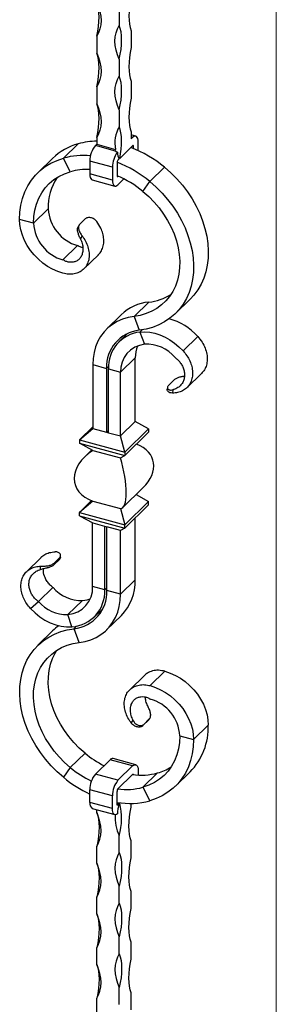
# Model space of a CAD drawing. Units: millimetres. Extents: x 35 to 2044, y 35 to 1435.
# Drawn here: x 1914 to 2044, y 440 to 940 of the extents above; entities that cross this region are included whole.
import ezdxf

# ---------------------------------------------------------------- set-up
doc = ezdxf.new("R2010")
doc.units = ezdxf.units.MM
doc.header["$LTSCALE"] = 7

msp = doc.modelspace()

# ---------------------------------------------------------------- linework, layer by layer
at = {"color": 7, "linetype": 'Continuous', "lineweight": 18}
msp.add_line((2044, 1435), (2044, 35), dxfattribs=at)
at = {"color": 7, "linetype": 'Continuous', "lineweight": 25}
for p, q in [((1964.17, 945.29), (1964.17, 936.72)), ((1952.68, 931.27), (1952.68, 922.7)), ((1970.24, 934.07), (1970.24, 925.5)), ((1964.17, 919.57), (1964.17, 911)), ((1952.68, 905.56), (1952.68, 896.98)), ((1970.24, 908.35), (1970.24, 899.78)), ((1964.17, 893.86), (1964.17, 885.29)), ((1970.24, 882.64), (1970.24, 879.21)), ((1972.51, 880.54), (1970.24, 881.16)), ((1935.77, 869.34), (1943.24, 876.62)), ((1952.68, 876.41), (1951.98, 875.73)), ((1962.15, 872.96), (1951.98, 875.73)), ((1952.68, 879.84), (1952.68, 876.41)), ((1952.68, 876.41), (1962.3, 873.8)), ((1970.94, 875.61), (1964.41, 869.23)), ((1970.94, 879.89), (1970.24, 879.21)), ((1971.41, 874.2), (1971.41, 875.2)), ((1973.74, 873.18), (1973.74, 877.48)), ((1930.27, 869.23), (1922.8, 861.95)), ((1939.26, 862.47), (1935.77, 869.34)), ((1960.67, 864.73), (1949.18, 867.85)), ((1949.18, 867.85), (1949.18, 861.34)), ((1963.01, 867.01), (1963.01, 860.49)), ((1963.94, 868.77), (1963.47, 868.32)), ((1960.67, 858.22), (1949.18, 861.34)), ((1960.67, 864.73), (1960.67, 858.22)), ((1963.47, 860.09), (1963.56, 860.18)), ((1979.68, 857.4), (1987.14, 864.69)), ((1950.4, 858.28), (1961.9, 855.16)), ((1963.47, 855.81), (1966.53, 858.79)), ((1976.19, 852.44), (1979.68, 857.4)), ((1928, 843.56), (1920.54, 836.27)), ((1920.54, 836.27), (1913.5, 838.18)), ((1943.74, 835.35), (1943.32, 834.69)), ((1944.05, 835.73), (1946.85, 838.46)), ((1945.28, 829.83), (1944.38, 828.42)), ((1942.99, 824.96), (1935.53, 817.67)), ((1946.03, 812.99), (1953.5, 820.28)), ((1979.13, 796.25), (1971.66, 788.96)), ((1992.65, 790.38), (2000.12, 797.67)), ((1965.18, 789.82), (1957.72, 782.53)), ((1971.66, 788.96), (1974.3, 781.93)), ((1968.27, 780.26), (1964, 776.09)), ((1974.65, 781), (1976.97, 774.8)), ((1967.56, 779.92), (1967.2, 779.21)), ((2004.04, 778.74), (1996.57, 771.45)), ((1964.8, 760.63), (1972.27, 767.91)), ((1972.27, 735.53), (1972.27, 767.91)), ((1950.65, 764.47), (1957.68, 762.56)), ((1950.65, 764.47), (1950.65, 732.08)), ((1957.68, 762.56), (1957.68, 730.17)), ((1958.61, 762.31), (1964.8, 760.63)), ((1958.61, 729.92), (1958.61, 762.31)), ((1964.8, 728.24), (1964.8, 760.63)), ((1998.51, 752.76), (2005.98, 760.05)), ((1991.95, 756.61), (1989.15, 753.88)), ((1988.59, 752.87), (1988.52, 751.96)), ((1991.36, 751.71), (1991.23, 750.02)), ((1964.8, 728.24), (1972.27, 735.53)), ((1979.02, 731.89), (1972.27, 735.53)), ((1950.65, 732.89), (1943.89, 726.29)), ((1943.89, 726.29), (1950.65, 732.08)), ((1950.65, 732.08), (1957.68, 730.17)), ((1957.68, 730.17), (1958.61, 731.08)), ((1957.68, 730.17), (1958.61, 729.92)), ((1966.89, 720.05), (1979.02, 731.89)), ((1966.89, 718.33), (1979.02, 730.17)), ((1979.02, 731.89), (1979.02, 730.17)), ((1943.89, 726.29), (1966.89, 720.05)), ((1943.89, 726.29), (1943.89, 724.58)), ((1958.61, 729.92), (1964.8, 728.24)), ((1966.89, 720.05), (1964.8, 728.24)), ((1943.89, 724.58), (1966.89, 718.33)), ((1950.65, 720.94), (1943.89, 724.58)), ((1950.24, 721.16), (1946.75, 717.75)), ((1950.65, 720.94), (1964.8, 717.1)), ((1966.89, 720.05), (1966.89, 718.33)), ((1964.8, 717.1), (1966.89, 718.33)), ((1966.01, 691.94), (1976.17, 701.86)), ((1950.06, 695.46), (1943.89, 689.44)), ((1950.65, 695.23), (1943.89, 689.44)), ((1950.65, 695.23), (1964.8, 691.38)), ((1966.89, 683.19), (1979.02, 695.03)), ((1972.67, 698.45), (1979.02, 695.03)), ((1979.02, 693.32), (1979.02, 695.03)), ((1964.8, 691.38), (1966.89, 683.19)), ((1966.89, 681.47), (1979.02, 693.32)), ((1943.89, 689.44), (1966.89, 683.19)), ((1943.89, 687.72), (1943.89, 689.44)), ((1943.89, 687.72), (1966.89, 681.47)), ((1943.89, 687.72), (1950.65, 684.08)), ((1972.27, 655.14), (1972.27, 686.72)), ((1950.61, 651.77), (1950.61, 684.11)), ((1950.65, 684.08), (1957.77, 682.15)), ((1956.76, 650.04), (1956.76, 682.42)), ((1964.8, 680.24), (1957.77, 682.15)), ((1957.77, 649.76), (1957.77, 682.15)), ((1966.89, 681.47), (1964.8, 680.24)), ((1964.8, 647.85), (1964.8, 680.24)), ((1966.89, 681.47), (1966.89, 683.19)), ((1924.35, 666.62), (1916.98, 659.32)), ((1933.71, 665.57), (1930.91, 662.84)), ((1930.97, 663.67), (1933.77, 666.4)), ((1934.28, 666.59), (1934.34, 667.5)), ((1972.27, 655.14), (1964.8, 647.85)), ((1923.1, 644.18), (1930.45, 651.37)), ((1956.76, 650.04), (1950.61, 651.77)), ((1964.8, 647.85), (1957.77, 649.76)), ((1919.05, 640.66), (1923.1, 644.18)), ((1937.96, 637.6), (1945.49, 644.71)), ((1951.15, 636.09), (1955.7, 640.36)), ((1940.07, 631.35), (1937.96, 637.6)), ((1954.61, 639.33), (1955.36, 639.7)), ((1957.73, 629.79), (1965.2, 637.08)), ((1943.79, 623.36), (1941.15, 630.4)), ((1930.27, 629.23), (1922.8, 621.94)), ((1976.92, 606.63), (1969.45, 599.34)), ((1979.92, 601.47), (1987.39, 608.76)), ((1970.27, 582.46), (1971.16, 583.88)), ((1978.99, 583.88), (1976.19, 581.15)), ((1976.6, 581.8), (1976.19, 581.15)), ((1976.6, 581.8), (1979.4, 584.53)), ((1978.99, 583.88), (1979.4, 584.53)), ((1979.27, 584.3), (1978.99, 583.88)), ((1979.31, 584.28), (1979.73, 584.95)), ((2001.95, 574.14), (2009.41, 581.43)), ((1994.91, 576.05), (2001.95, 574.14)), ((1946.73, 567.17), (1939.26, 559.89)), ((1951.98, 556.52), (1959.44, 563.8)), ((1970.94, 560.68), (1959.44, 563.8)), ((1972.51, 561.33), (1961.02, 564.45)), ((1963.47, 553.39), (1970.94, 560.68)), ((1939.26, 559.89), (1935.77, 554.92)), ((1963.47, 553.39), (1951.98, 556.52)), ((1963.47, 549.11), (1970.94, 556.39)), ((1973.74, 558.27), (1973.74, 556.04)), ((1983.65, 557.14), (1976.19, 549.85)), ((1992.65, 550.38), (2000.12, 557.66)), ((1960.67, 545.52), (1949.18, 548.64)), ((1949.18, 542.13), (1949.18, 548.64)), ((1960.67, 539), (1960.67, 545.52)), ((1963.01, 541.28), (1963.01, 547.79)), ((1976.19, 549.85), (1979.68, 542.99)), ((1960.67, 539), (1949.18, 542.13)), ((1963.94, 541.34), (1963.47, 540.88)), ((1964.58, 541.95), (1964.41, 541.79)), ((1970.24, 539.77), (1970.24, 541.65)), ((1950.4, 539.07), (1961.9, 535.95)), ((1952.68, 536.97), (1952.68, 538.45)), ((1964.17, 516.71), (1964.17, 525.28)), ((1970.24, 514.06), (1970.24, 522.63)), ((1952.68, 511.26), (1952.68, 519.83)), ((1964.17, 490.99), (1964.17, 499.56)), ((1970.24, 488.34), (1970.24, 496.91)), ((1952.68, 485.54), (1952.68, 494.11)), ((1964.17, 465.28), (1964.17, 473.85)), ((1970.24, 462.63), (1970.24, 471.2)), ((1952.68, 459.83), (1952.68, 468.4)), ((1964.17, 439.56), (1964.17, 448.13)), ((1970.24, 436.91), (1970.24, 445.48)), ((1952.68, 434.11), (1952.68, 442.68))]:
    msp.add_line(p, q, dxfattribs=at)
at = {"color": 8, "linetype": 'Continuous', "lineweight": 25}
for p, q in [((1970.94, 879.89), (1970.24, 880.08)), ((1971.41, 875.2), (1970.72, 875.39)), ((1963.47, 860.09), (1963.04, 860.21)), ((1975.82, 782.14), (1974.65, 781)), ((1957.68, 762.56), (1958.64, 763.5)), ((1957.77, 651), (1956.76, 650.04)), ((1941.15, 630.4), (1942.48, 631.7)), ((1963.47, 540.88), (1963.04, 541))]:
    msp.add_line(p, q, dxfattribs=at)
at = {"color": 7, "linetype": 'Continuous', "lineweight": 25, "flags": 128}
for points in [[(1970.24, 951.21), (1969.74, 948.69), (1969.37, 946.21), (1969.15, 943.8), (1969.07, 941.5), (1969.15, 939.35), (1969.37, 937.37), (1969.74, 935.6), (1970.24, 934.07)], [(1952.68, 948.41), (1953.63, 946.13), (1954.33, 943.81), (1954.75, 941.5), (1954.89, 939.24), (1954.75, 937.05), (1954.33, 934.98), (1953.63, 933.04), (1952.68, 931.27)], [(1952.68, 931.27), (1953.18, 933.79), (1953.55, 936.27), (1953.77, 938.68), (1953.84, 940.98), (1953.77, 943.13), (1953.55, 945.11), (1953.18, 946.88), (1952.68, 948.41)], [(1964.17, 919.57), (1963.22, 921.86), (1962.52, 924.18), (1962.1, 926.48), (1961.96, 928.75), (1962.1, 930.93), (1962.52, 933.01), (1963.22, 934.95), (1964.17, 936.72)], [(1964.17, 919.57), (1964.68, 922.09), (1965.04, 924.58), (1965.27, 926.99), (1965.34, 929.28), (1965.27, 931.44), (1965.04, 933.41), (1964.68, 935.18), (1964.17, 936.72)], [(1970.24, 925.5), (1969.74, 922.97), (1969.37, 920.49), (1969.15, 918.08), (1969.07, 915.79), (1969.15, 913.63), (1969.37, 911.66), (1969.74, 909.89), (1970.24, 908.35)], [(1952.68, 922.7), (1953.63, 920.41), (1954.33, 918.1), (1954.75, 915.79), (1954.89, 913.53), (1954.75, 911.34), (1954.33, 909.26), (1953.63, 907.32), (1952.68, 905.56)], [(1952.68, 905.56), (1953.18, 908.08), (1953.55, 910.56), (1953.77, 912.97), (1953.84, 915.27), (1953.77, 917.42), (1953.55, 919.39), (1953.18, 921.16), (1952.68, 922.7)], [(1964.17, 893.86), (1963.22, 896.15), (1962.52, 898.46), (1962.1, 900.77), (1961.96, 903.03), (1962.1, 905.22), (1962.52, 907.3), (1963.22, 909.23), (1964.17, 911)], [(1964.17, 893.86), (1964.68, 896.38), (1965.04, 898.86), (1965.27, 901.27), (1965.34, 903.57), (1965.27, 905.72), (1965.04, 907.7), (1964.68, 909.47), (1964.17, 911)], [(1952.68, 896.98), (1953.63, 894.7), (1954.33, 892.38), (1954.75, 890.07), (1954.89, 887.81), (1954.75, 885.62), (1954.33, 883.55), (1953.63, 881.61), (1952.68, 879.84)], [(1952.68, 879.84), (1953.18, 882.36), (1953.55, 884.84), (1953.77, 887.25), (1953.84, 889.55), (1953.77, 891.7), (1953.55, 893.68), (1953.18, 895.45), (1952.68, 896.98)], [(1970.24, 899.78), (1969.74, 897.26), (1969.37, 894.78), (1969.15, 892.37), (1969.07, 890.07), (1969.15, 887.92), (1969.37, 885.94), (1969.74, 884.17), (1970.24, 882.64)], [(1964.41, 869.23), (1964.83, 871.6), (1965.13, 873.93), (1965.3, 876.19), (1965.34, 878.33), (1965.24, 880.34), (1965.01, 882.18), (1964.65, 883.84), (1964.17, 885.29)], [(1973.74, 877.48), (1973.69, 878.43), (1973.53, 879.24), (1973.27, 879.88), (1972.92, 880.32), (1972.5, 880.54), (1972.01, 880.55), (1971.49, 880.33), (1970.94, 879.89)], [(1971.41, 875.2), (1971.4, 875.36), (1971.37, 875.5), (1971.33, 875.6), (1971.27, 875.68), (1971.2, 875.71), (1971.12, 875.71), (1971.03, 875.68), (1970.94, 875.61)], [(1913.5, 838.18), (1913.67, 841.89), (1914.18, 845.47), (1915.02, 848.91), (1916.19, 852.17), (1917.68, 855.23), (1919.47, 858.07), (1921.56, 860.66), (1923.93, 862.99), (1926.55, 865.04), (1929.42, 866.78), (1932.5, 868.22), (1935.77, 869.34)], [(1920.54, 836.27), (1920.7, 839.67), (1921.21, 842.94), (1922.05, 846.05), (1923.22, 848.99), (1924.7, 851.72), (1926.48, 854.21), (1928.55, 856.45), (1930.89, 858.41), (1933.47, 860.08), (1936.27, 861.44), (1939.26, 862.47)], [(1949.18, 861.34), (1949.23, 860.39), (1949.39, 859.58), (1949.65, 858.94), (1950, 858.5), (1950.4, 858.28)], [(1963.01, 860.49), (1963.02, 860.34), (1963.04, 860.2), (1963.09, 860.09), (1963.14, 860.02), (1963.21, 859.98), (1963.3, 859.98), (1963.38, 860.02), (1963.47, 860.09)], [(1987.14, 864.69), (1990.36, 861.85), (1993.4, 858.8), (1996.22, 855.56), (1998.81, 852.15), (2001.16, 848.61), (2003.24, 844.96), (2005.03, 841.22), (2006.54, 837.42), (2007.73, 833.6), (2008.61, 829.77), (2009.17, 825.97), (2009.41, 822.23), (2009.31, 818.56), (2008.89, 815.01), (2008.15, 811.6), (2007.09, 808.35), (2005.71, 805.28), (2004.04, 802.42), (2002.08, 799.79), (2000.12, 797.67)], [(1960.67, 858.22), (1960.73, 857.27), (1960.89, 856.46), (1961.15, 855.82), (1961.49, 855.38), (1961.92, 855.15), (1962.4, 855.15), (1962.93, 855.37), (1963.47, 855.81)], [(1979.68, 857.4), (1982.9, 854.56), (1985.93, 851.51), (1988.75, 848.27), (1991.35, 844.87), (1993.69, 841.32), (1995.77, 837.67), (1997.57, 833.93), (1999.07, 830.13), (2000.26, 826.31), (2001.15, 822.48), (2001.7, 818.68), (2001.94, 814.94), (2001.84, 811.28), (2001.42, 807.72), (2000.68, 804.31), (1999.62, 801.06), (1998.25, 797.99), (1996.57, 795.13), (1994.61, 792.5), (1992.38, 790.12), (1989.89, 788.01), (1987.16, 786.18), (1984.22, 784.65), (1981.08, 783.42), (1977.76, 782.51), (1974.3, 781.93)], [(1976.19, 852.44), (1979.11, 849.84), (1981.85, 847.04), (1984.38, 844.05), (1986.68, 840.91), (1988.73, 837.64), (1990.51, 834.28), (1992, 830.84), (1993.19, 827.36), (1994.08, 823.87), (1994.65, 820.4), (1994.9, 816.98), (1994.83, 813.64), (1994.43, 810.41), (1993.72, 807.32), (1992.69, 804.39), (1991.36, 801.65), (1989.74, 799.12), (1987.84, 796.83), (1985.67, 794.79), (1983.27, 793.03), (1980.64, 791.55), (1977.81, 790.37), (1974.81, 789.51), (1971.66, 788.96)], [(1935.53, 810.85), (1932.87, 811.73), (1930.26, 812.91), (1927.72, 814.36), (1925.29, 816.08), (1923.02, 818.03), (1920.92, 820.19), (1919.04, 822.52), (1917.4, 825), (1916.03, 827.58), (1914.94, 830.23), (1914.14, 832.9), (1913.66, 835.57), (1913.5, 838.18)], [(1971.66, 788.96), (1968.65, 788.43), (1965.79, 787.57), (1963.1, 786.4), (1960.63, 784.92), (1958.38, 783.16), (1956.39, 781.12), (1954.67, 778.83), (1953.24, 776.32), (1952.12, 773.59), (1951.3, 770.69), (1950.81, 767.64), (1950.65, 764.47)], [(1974.65, 781), (1977.11, 781.13), (1979.66, 780.94), (1982.25, 780.43), (1984.84, 779.61), (1987.41, 778.49), (1989.9, 777.1), (1992.28, 775.44), (1994.51, 773.55), (1996.57, 771.45)], [(1943.79, 623.36), (1946.8, 623.9), (1949.66, 624.75), (1952.35, 625.92), (1954.82, 627.4), (1957.06, 629.16), (1959.06, 631.2), (1960.78, 633.49), (1962.21, 636), (1963.33, 638.73), (1964.15, 641.63), (1964.64, 644.68), (1964.8, 647.85)], [(1945.49, 644.71), (1947.9, 645.1), (1949.39, 645.55)], [(1919.05, 640.66), (1921.3, 638.43), (1923.74, 636.46), (1926.35, 634.76), (1929.06, 633.38), (1931.84, 632.33), (1934.63, 631.63), (1937.39, 631.31), (1940.07, 631.35)], [(1935.77, 554.92), (1932.55, 557.76), (1929.52, 560.81), (1926.7, 564.05), (1924.1, 567.46), (1921.76, 571), (1919.68, 574.65), (1917.88, 578.39), (1916.38, 582.19), (1915.19, 586.01), (1914.3, 589.84), (1913.75, 593.64), (1913.51, 597.39), (1913.61, 601.05), (1914.03, 604.6), (1914.77, 608.01), (1915.83, 611.26), (1917.2, 614.33), (1918.88, 617.19), (1920.84, 619.82), (1923.07, 622.2), (1925.56, 624.31), (1928.29, 626.14), (1931.23, 627.67), (1934.37, 628.9), (1937.69, 629.81), (1941.15, 630.4)], [(1939.26, 559.89), (1936.34, 562.48), (1933.6, 565.29), (1931.07, 568.27), (1928.77, 571.41), (1926.72, 574.68), (1924.94, 578.05), (1923.45, 581.48), (1922.26, 584.96), (1921.37, 588.45), (1920.8, 591.92), (1920.55, 595.34), (1920.62, 598.68), (1921.02, 601.91), (1921.73, 605), (1922.76, 607.93), (1924.09, 610.67), (1925.71, 613.2), (1927.61, 615.49), (1929.78, 617.53), (1932.18, 619.3), (1934.81, 620.77), (1937.64, 621.95), (1940.64, 622.82), (1943.79, 623.36)], [(1946.73, 567.17), (1943.8, 569.77), (1941.06, 572.57), (1938.53, 575.56), (1936.24, 578.7), (1934.19, 581.97), (1932.41, 585.33), (1930.92, 588.77), (1929.72, 592.25), (1928.84, 595.74), (1928.26, 599.21), (1928.01, 602.63), (1928.09, 605.97), (1928.48, 609.2), (1929.2, 612.29), (1930.22, 615.22), (1931.56, 617.96), (1932.48, 619.49)], [(1987.39, 608.76), (1990.05, 607.88), (1992.66, 606.7), (1995.2, 605.25), (1997.63, 603.53), (1999.9, 601.58), (2001.99, 599.42), (2003.87, 597.09), (2005.51, 594.61), (2006.89, 592.03), (2007.98, 589.39), (2008.77, 586.71), (2009.25, 584.04), (2009.41, 581.43)], [(1979.92, 601.47), (1982.58, 600.59), (1985.19, 599.42), (1987.73, 597.96), (1990.16, 596.24), (1992.43, 594.29), (1994.53, 592.13), (1996.41, 589.8), (1998.05, 587.32), (1999.42, 584.74), (2000.51, 582.1), (2001.31, 579.42), (2001.79, 576.76), (2001.95, 574.14)], [(1994.91, 576.05), (1994.74, 572.66), (1994.24, 569.39), (1993.4, 566.27), (1992.23, 563.33), (1990.75, 560.61), (1988.97, 558.11), (1986.9, 555.87), (1984.56, 553.91), (1981.98, 552.25), (1979.18, 550.89), (1976.19, 549.85)], [(2001.95, 574.14), (2001.78, 570.44), (2001.27, 566.85), (2000.43, 563.42), (1999.26, 560.16), (1997.77, 557.09), (1995.98, 554.26), (1993.89, 551.66), (1991.52, 549.33), (1988.9, 547.29), (1986.03, 545.54), (1982.95, 544.1), (1979.68, 542.99)], [(1970.94, 560.68), (1971.49, 561.11), (1972.01, 561.33), (1972.5, 561.33), (1972.92, 561.11), (1973.27, 560.67), (1973.53, 560.03), (1973.69, 559.22), (1973.74, 558.27)], [(1970.94, 556.39), (1971.03, 556.47), (1971.12, 556.5), (1971.2, 556.5), (1971.27, 556.46), (1971.33, 556.39), (1971.37, 556.29), (1971.39, 556.22)], [(1963.47, 540.88), (1963.38, 540.81), (1963.3, 540.77), (1963.21, 540.77), (1963.14, 540.81), (1963.09, 540.88), (1963.04, 540.99), (1963.02, 541.12), (1963.01, 541.28)], [(1963.94, 541.34), (1963.79, 541.4), (1963.7, 541.49), (1963.68, 541.59), (1963.73, 541.68), (1963.85, 541.76), (1964.03, 541.81), (1964.22, 541.82), (1964.41, 541.79)], [(1952.68, 519.83), (1953.63, 521.6), (1954.33, 523.54), (1954.75, 525.61), (1954.89, 527.8), (1954.75, 530.06), (1954.33, 532.37), (1953.63, 534.69), (1952.68, 536.97)], [(1952.68, 536.97), (1953.18, 535.44), (1953.55, 533.67), (1953.77, 531.69), (1953.84, 529.54), (1953.77, 527.24), (1953.55, 524.83), (1953.18, 522.35), (1952.68, 519.83)], [(1963.19, 536.34), (1962.68, 536.03), (1962.21, 535.91), (1961.77, 535.99), (1961.39, 536.26), (1961.09, 536.72), (1960.86, 537.34), (1960.72, 538.11), (1960.67, 539)], [(1970.24, 522.63), (1969.74, 524.16), (1969.37, 525.93), (1969.15, 527.91), (1969.07, 530.06), (1969.15, 532.36), (1969.37, 534.77), (1969.74, 537.25), (1970.24, 539.77)], [(1964.17, 516.71), (1963.22, 514.94), (1962.52, 513), (1962.1, 510.92), (1961.96, 508.73), (1962.1, 506.47), (1962.52, 504.16), (1963.22, 501.85), (1964.17, 499.56)], [(1964.17, 516.71), (1964.68, 515.17), (1965.04, 513.4), (1965.27, 511.43), (1965.34, 509.27), (1965.27, 506.97), (1965.04, 504.57), (1964.68, 502.08), (1964.17, 499.56)], [(1952.68, 494.11), (1953.63, 495.88), (1954.33, 497.82), (1954.75, 499.9), (1954.89, 502.09), (1954.75, 504.35), (1954.33, 506.66), (1953.63, 508.97), (1952.68, 511.26)], [(1952.68, 511.26), (1953.18, 509.72), (1953.55, 507.95), (1953.77, 505.98), (1953.84, 503.83), (1953.77, 501.53), (1953.55, 499.12), (1953.18, 496.64), (1952.68, 494.11)], [(1970.24, 496.91), (1969.74, 498.45), (1969.37, 500.22), (1969.15, 502.19), (1969.07, 504.34), (1969.15, 506.64), (1969.37, 509.05), (1969.74, 511.53), (1970.24, 514.06)], [(1964.17, 490.99), (1963.22, 489.22), (1962.52, 487.28), (1962.1, 485.21), (1961.96, 483.02), (1962.1, 480.76), (1962.52, 478.45), (1963.22, 476.13), (1964.17, 473.85)], [(1964.17, 490.99), (1964.68, 489.45), (1965.04, 487.69), (1965.27, 485.71), (1965.34, 483.56), (1965.27, 481.26), (1965.04, 478.85), (1964.68, 476.37), (1964.17, 473.85)], [(1952.68, 468.4), (1953.63, 470.17), (1954.33, 472.11), (1954.75, 474.18), (1954.89, 476.37), (1954.75, 478.63), (1954.33, 480.94), (1953.63, 483.26), (1952.68, 485.54)], [(1952.68, 485.54), (1953.18, 484.01), (1953.55, 482.24), (1953.77, 480.26), (1953.84, 478.11), (1953.77, 475.81), (1953.55, 473.4), (1953.18, 470.92), (1952.68, 468.4)], [(1970.24, 471.2), (1969.74, 472.73), (1969.37, 474.5), (1969.15, 476.48), (1969.07, 478.63), (1969.15, 480.93), (1969.37, 483.34), (1969.74, 485.82), (1970.24, 488.34)], [(1964.17, 465.28), (1963.22, 463.51), (1962.52, 461.57), (1962.1, 459.49), (1961.96, 457.3), (1962.1, 455.04), (1962.52, 452.73), (1963.22, 450.42), (1964.17, 448.13)], [(1964.17, 465.28), (1964.68, 463.74), (1965.04, 461.97), (1965.27, 460), (1965.34, 457.84), (1965.27, 455.54), (1965.04, 453.14), (1964.68, 450.65), (1964.17, 448.13)], [(1970.24, 445.48), (1969.74, 447.02), (1969.37, 448.79), (1969.15, 450.76), (1969.07, 452.91), (1969.15, 455.21), (1969.37, 457.62), (1969.74, 460.1), (1970.24, 462.63)], [(1952.68, 442.68), (1953.63, 444.45), (1954.33, 446.39), (1954.75, 448.47), (1954.89, 450.66), (1954.75, 452.92), (1954.33, 455.23), (1953.63, 457.54), (1952.68, 459.83)], [(1952.68, 459.83), (1953.18, 458.29), (1953.55, 456.52), (1953.77, 454.55), (1953.84, 452.4), (1953.77, 450.1), (1953.55, 447.69), (1953.18, 445.21), (1952.68, 442.68)]]:
    msp.add_lwpolyline(points, dxfattribs=at)
at = {"color": 7, "linetype": 'Continuous', "lineweight": 25}
for centre, radius, start, end in [((1977.62, 877.2), 15.69, 148.9539, 192.5102), ((1951.21, 847.55), 30.15, 105.3336, 134.0017), ((1953.07, 841.22), 36.74, 90.6109, 105.5155), ((1961.45, 867.93), 12.27, 140.5129, 180.3434), ((1945.84, 832.47), 38.21, 84.5264, 105.2789), ((1973.47, 864.68), 12.79, 143.4665, 179.7934), ((1962.7, 873.29), 0.647, 128.9147, 210.6493), ((1980.46, 874.15), 17.37, 186.1128, 198.0214), ((1948.16, 817.9), 60.9, 50.2049, 68.9432), ((1965.05, 867.02), 2.04, 140.5129, 180.3434), ((1940.64, 810.53), 61, 50.2127, 68.4701), ((1964.18, 868.42), 0.84, 73.9735, 115.7399), ((1947.68, 831.72), 31.88, 87.3074, 105.3059), ((1943.19, 812.76), 51.6, 50.2493, 67.414), ((1956.57, 844.12), 28.57, 147.4545, 181.1316), ((1948.47, 844.71), 20.5, 183.2284, 254.497), ((1941.01, 837.43), 20.5, 183.2284, 254.497), ((1976.12, 823.47), 27.39, 276.3185, 301.5182), ((1981.53, 772.69), 23.68, 95.8243, 133.6611), ((1982, 759.47), 29.27, 41.1599, 75.0563), ((1976.29, 763.41), 18.63, 96.1344, 182.6), ((1976.57, 763.12), 17.98, 96.1344, 182.6), ((1978.39, 761.27), 13.61, 96.0252, 182.7091), ((1988.06, 768.07), 15.79, 158.201, 180.5736), ((1978.05, 756.07), 18.76, 39.6467, 93.3066), ((1947.3, 654.49), 24.98, 315.7894, 1.4764), ((1944.91, 663.69), 18.99, 220.4562, 271.7672), ((1937.03, 651.15), 13.59, 273.9181, 2.5836), ((1938.83, 649.25), 17.94, 273.9535, 2.5482), ((1939.16, 648.92), 18.63, 276.1344, 2.6), ((1937.38, 656.36), 18.77, 220.4562, 271.7672), ((1950.42, 608.58), 28.85, 126.0931, 134.2972), ((1974.44, 574.9), 20.5, 3.2284, 74.497), ((1976.92, 580.44), 32.51, 315.5245, 1.7412), ((1980.32, 607.71), 52.64, 230.3495, 242.9559), ((1960.76, 562.85), 1.62, 80.7318, 143.9675), ((1976.65, 582.31), 26.12, 285.5526, 301.8465), ((1972.56, 599.98), 52.12, 230.2933, 244.3202), ((1961.45, 548.71), 12.27, 140.5129, 180.3434), ((1975.12, 588.6), 32.59, 262.4359, 285.1772), ((1975.35, 602.59), 61.96, 230.2992, 245.01), ((1972.94, 545.59), 12.27, 140.5129, 180.3434), ((1965.05, 547.8), 2.04, 140.5129, 180.3434), ((1967.65, 581.3), 32.59, 262.4621, 285.1779), ((1952.19, 541.56), 3.06, 169.3516, 234.3744), ((1969.45, 581.21), 39.57, 260.6279, 284.9799), ((2010.78, 531.72), 47.82, 168.3952, 174.4496), ((1932.41, 533.98), 32.93, 344.6691, 13.7117), ((1982.89, 534.59), 20.91, 176.3565, 206.4616)]:
    msp.add_arc(centre, radius, start, end, dxfattribs=at)
for centre, major_axis, ratio, start_param, end_param in [((1967.63, 710.79), (26.12, 6.78), 0.609236, 2.111507, 3.858016), ((1955.28, 708.82), (26.12, 6.78), 0.609236, 5.465976, 6.970188), ((1959.55, 712.99), (-5.59, 21.55), 0.276616, 3.085548, 4.832056)]:
    msp.add_ellipse(centre, major_axis=major_axis, ratio=ratio, start_param=start_param, end_param=end_param, dxfattribs=at)
for points, knots in [([(1963.19, 872.3), (1963.06, 872.33), (1962.95, 872.37), (1962.73, 872.46), (1962.63, 872.52), (1962.46, 872.63), (1962.38, 872.7), (1962.24, 872.83), (1962.19, 872.89), (1962.15, 872.96)], [0, 0, 0, 0, 0.25, 0.25, 0.5, 0.5, 0.75, 0.75, 1, 1, 1, 1]), ([(1944.05, 835.73), (1943.89, 835.57), (1943.77, 835.4), (1943.61, 835.12), (1943.57, 835.02), (1943.5, 834.81), (1943.46, 834.7), (1943.4, 834.37), (1943.38, 834.13), (1943.4, 833.64), (1943.44, 833.38), (1943.58, 832.85), (1943.67, 832.59), (1943.9, 832.04), (1944.04, 831.76), (1944.35, 831.2), (1944.52, 830.92), (1944.89, 830.37), (1945.08, 830.1), (1945.28, 829.83)], [0, 0, 0, 0, 0.125, 0.125, 0.1875, 0.1875, 0.25, 0.25, 0.375, 0.375, 0.5, 0.5, 0.625, 0.625, 0.75, 0.75, 0.875, 0.875, 1, 1, 1, 1]), ([(1952.74, 837.12), (1952.55, 837.39), (1952.33, 837.63), (1951.97, 837.96), (1951.85, 838.06), (1951.59, 838.26), (1951.46, 838.35), (1951.06, 838.6), (1950.78, 838.74), (1950.21, 838.96), (1949.92, 839.04), (1949.36, 839.15), (1949.08, 839.17), (1948.54, 839.17), (1948.29, 839.14), (1947.81, 839.03), (1947.59, 838.95), (1947.19, 838.74), (1947.01, 838.61), (1946.85, 838.46)], [0, 0, 0, 0, 0.125, 0.125, 0.1875, 0.1875, 0.25, 0.25, 0.375, 0.375, 0.5, 0.5, 0.625, 0.625, 0.75, 0.75, 0.875, 0.875, 1, 1, 1, 1]), ([(1953.45, 820.33), (1953.61, 820.46), (1954.45, 821.13), (1955.42, 822.86), (1956.24, 825.38), (1956.35, 828.18), (1955.88, 831.01), (1954.78, 834.09), (1953.47, 836.04), (1952.74, 837.12)], [0, 0, 0, 0, 0.038777, 0.199915, 0.358195, 0.512729, 0.663935, 0.812493, 1, 1, 1, 1]), ([(1944.38, 828.42), (1944.13, 828.97), (1943.63, 830.06), (1943.03, 831.74), (1942.85, 833.21), (1943, 834.2), (1943.29, 834.58), (1943.36, 834.67)], [0, 0, 0, 0, 0.243784, 0.488868, 0.710692, 0.933959, 1, 1, 1, 1]), ([(1945.28, 829.83), (1945.59, 829.42), (1946.5, 828.1), (1947.75, 825.75), (1948.65, 822.76), (1948.92, 819.85), (1948.55, 817.09), (1947.51, 814.68), (1945.92, 812.72), (1943.81, 811.26), (1941.28, 810.45), (1938.52, 810.24), (1936.51, 810.65), (1935.53, 810.85)], [0.1424379, 0.1424379, 0.1424379, 0.1424379, 0.185301, 0.2750035, 0.3628665, 0.4491524, 0.5332561, 0.6155155, 0.6963406, 0.7748663, 0.8515609, 0.9269256, 1, 1, 1, 1]), ([(1944.38, 828.42), (1944.47, 828.24), (1944.94, 827.2), (1945.54, 825.34), (1945.76, 822.94), (1945.45, 820.8), (1944.66, 819.03), (1943.47, 817.7), (1941.99, 816.8), (1940.35, 816.39), (1938.66, 816.45), (1936.98, 816.86), (1936.01, 817.4), (1935.53, 817.67)], [0.1652846, 0.1652846, 0.1652846, 0.1652846, 0.185301, 0.2750035, 0.3628665, 0.4491524, 0.5332561, 0.6155155, 0.6963406, 0.7748663, 0.8515609, 0.9269256, 1, 1, 1, 1]), ([(1945.51, 823.96), (1945.24, 824.01), (1944.38, 824.15), (1943.55, 824.63), (1942.99, 824.96)], [0, 0, 0, 0, 0.324662, 1, 1, 1, 1]), ([(2004.04, 778.74), (2004.81, 777.82), (2006.34, 776), (2007.86, 772.92), (2008.77, 769.85), (2008.97, 766.89), (2008.54, 764.2), (2007.57, 761.84), (2006.5, 760.64), (2005.98, 760.05)], [0, 0, 0, 0, 0.152942, 0.301723, 0.447806, 0.590559, 0.730253, 0.867775, 1, 1, 1, 1]), ([(1996.57, 771.45), (1997.25, 770.65), (1998.63, 769.02), (2000.09, 766.32), (2001.09, 763.49), (2001.49, 760.65), (2001.32, 757.96), (2000.56, 755.48), (1999.23, 753.36), (1997.4, 751.7), (1995.13, 750.54), (1993, 750.09), (1991.66, 750.02), (1991.23, 750.02)], [0, 0, 0, 0, 0.0722711, 0.146968, 0.2231705, 0.3013509, 0.3819426, 0.464144, 0.5483348, 0.6348229, 0.7230565, 0.813276, 0.8556464, 0.8556464, 0.8556464, 0.8556464]), ([(1992.5, 768.04), (1992.97, 767.69), (1993.95, 766.97), (1995.24, 765.47), (1996.31, 763.76), (1997.05, 761.83), (1997.39, 759.78), (1997.3, 757.74), (1996.7, 755.81), (1995.59, 754.09), (1994, 752.7), (1992.48, 752.02), (1991.55, 751.75), (1991.36, 751.71)], [0, 0, 0, 0, 0.0722711, 0.146968, 0.2231705, 0.3013509, 0.3819426, 0.464144, 0.5483348, 0.6348229, 0.7230565, 0.813276, 0.8356779, 0.8356779, 0.8356779, 0.8356779]), ([(1997.18, 758.62), (1996.62, 758.51), (1995.52, 758.28), (1993.9, 757.81), (1992.68, 757.22), (1992.17, 756.79), (1991.95, 756.61)], [0, 0, 0, 0, 0.276555, 0.541971, 0.807945, 1, 1, 1, 1]), ([(1991.23, 750.02), (1990.77, 750.06), (1989.85, 750.14), (1988.93, 750.76), (1988.48, 751.42), (1988.56, 751.83), (1988.58, 751.96)], [0, 0, 0, 0, 0.290391, 0.581251, 0.866275, 1, 1, 1, 1]), ([(1989.15, 753.88), (1988.99, 753.72), (1988.87, 753.57), (1988.68, 753.25), (1988.62, 753.09), (1988.57, 752.78), (1988.58, 752.63), (1988.65, 752.42), (1988.69, 752.35), (1988.77, 752.22), (1988.81, 752.15), (1988.93, 752.03), (1988.99, 751.98), (1989.13, 751.88), (1989.21, 751.83), (1989.47, 751.7), (1989.67, 751.64), (1990.1, 751.57), (1990.34, 751.56), (1990.83, 751.6), (1991.09, 751.64), (1991.36, 751.71)], [0, 0, 0, 0, 0.125, 0.125, 0.25, 0.25, 0.375, 0.375, 0.4375, 0.4375, 0.5, 0.5, 0.5625, 0.5625, 0.625, 0.625, 0.75, 0.75, 0.875, 0.875, 1, 1, 1, 1]), ([(1924.36, 666.61), (1924.37, 666.63), (1924.87, 667.27), (1926.26, 668.13), (1928.64, 669.2), (1930.56, 669.33), (1931.63, 669.41)], [0, 0, 0, 0, 0.008233, 0.31745, 0.621925, 1, 1, 1, 1]), ([(1933.77, 666.4), (1933.93, 666.56), (1934.05, 666.71), (1934.19, 666.96), (1934.23, 667.04), (1934.29, 667.21), (1934.31, 667.29), (1934.36, 667.54), (1934.35, 667.71), (1934.28, 668.04), (1934.21, 668.21), (1934.01, 668.51), (1933.87, 668.66), (1933.55, 668.92), (1933.36, 669.04), (1932.93, 669.22), (1932.7, 669.29), (1932.19, 669.39), (1931.92, 669.41), (1931.63, 669.41)], [0, 0, 0, 0, 0.125, 0.125, 0.1875, 0.1875, 0.25, 0.25, 0.375, 0.375, 0.5, 0.5, 0.625, 0.625, 0.75, 0.75, 0.875, 0.875, 1, 1, 1, 1]), ([(1934.22, 666.59), (1934.21, 666.44), (1934.21, 666.1), (1933.88, 665.75), (1933.71, 665.57)], [0, 0, 0, 0, 0.469769, 1, 1, 1, 1]), ([(1933.71, 665.57), (1933.72, 665.71), (1933.73, 665.85), (1933.74, 665.98), (1933.75, 666.12), (1933.76, 666.26), (1933.77, 666.4)], [0, 0, 0, 0, 0.000497017, 0.000497017, 0.000497017, 0.001000017, 0.001000017, 0.001000017, 0.001000017]), ([(1919.05, 640.66), (1918.37, 641.45), (1916.99, 643.06), (1915.52, 645.74), (1914.5, 648.55), (1914.07, 651.38), (1914.21, 654.06), (1914.94, 656.55), (1916.25, 658.67), (1918.05, 660.36), (1920.29, 661.54), (1922.41, 662.01), (1923.75, 662.09), (1924.18, 662.1)], [0, 0, 0, 0, 0.0722342, 0.146904, 0.2230851, 0.3012513, 0.3818366, 0.4640366, 0.548232, 0.6347308, 0.7229799, 0.8132201, 0.8557317, 0.8557317, 0.8557317, 0.8557317]), ([(1923.1, 644.18), (1922.63, 644.52), (1921.66, 645.22), (1920.37, 646.69), (1919.29, 648.38), (1918.54, 650.28), (1918.17, 652.32), (1918.24, 654.35), (1918.82, 656.27), (1919.9, 658), (1921.45, 659.39), (1922.95, 660.09), (1923.87, 660.36), (1924.06, 660.41)], [0, 0, 0, 0, 0.0722342, 0.146904, 0.2230851, 0.3012513, 0.3818366, 0.4640366, 0.548232, 0.6347308, 0.7229799, 0.8132201, 0.8353416, 0.8353416, 0.8353416, 0.8353416]), ([(1930.91, 662.84), (1930.75, 662.68), (1930.56, 662.53), (1930.13, 662.24), (1929.88, 662.09), (1929.35, 661.83), (1929.06, 661.71), (1928.6, 661.54), (1928.45, 661.49), (1928.13, 661.39), (1927.97, 661.34), (1927.64, 661.25), (1927.48, 661.21), (1927.15, 661.12), (1926.98, 661.08), (1926.48, 660.97), (1926.15, 660.9), (1925.51, 660.76), (1925.2, 660.69), (1924.6, 660.55), (1924.32, 660.48), (1924.06, 660.41)], [0, 0, 0, 0, 0.125, 0.125, 0.25, 0.25, 0.375, 0.375, 0.4375, 0.4375, 0.5, 0.5, 0.5625, 0.5625, 0.625, 0.625, 0.75, 0.75, 0.875, 0.875, 1, 1, 1, 1]), ([(1924.06, 660.41), (1924.07, 660.6), (1924.08, 660.78), (1924.1, 660.97), (1924.12, 661.22), (1924.13, 661.46), (1924.15, 661.71), (1924.16, 661.84), (1924.17, 661.97), (1924.18, 662.1)], [0, 0, 0, 0, 0.000669926, 0.000669926, 0.000669926, 0.001554735, 0.001554735, 0.001554735, 0.002021115, 0.002021115, 0.002021115, 0.002021115]), ([(1924.18, 662.1), (1924.46, 662.1), (1924.76, 662.11), (1925.22, 662.12), (1925.38, 662.13), (1925.7, 662.14), (1925.86, 662.15), (1926.35, 662.18), (1926.68, 662.2), (1927.33, 662.27), (1927.66, 662.32), (1928.3, 662.43), (1928.6, 662.5), (1929.19, 662.67), (1929.47, 662.77), (1929.98, 662.99), (1930.21, 663.11), (1930.63, 663.38), (1930.82, 663.52), (1930.97, 663.67)], [0, 0, 0, 0, 0.125, 0.125, 0.1875, 0.1875, 0.25, 0.25, 0.375, 0.375, 0.5, 0.5, 0.625, 0.625, 0.75, 0.75, 0.875, 0.875, 1, 1, 1, 1]), ([(1930.45, 651.37), (1929.89, 651.79), (1928.75, 652.65), (1927.38, 654.39), (1926.15, 656.66), (1925.49, 658.95), (1925.69, 660.36), (1925.75, 660.81)], [0, 0, 0, 0, 0.179392, 0.367472, 0.56001, 0.860776, 1, 1, 1, 1]), ([(1930.97, 663.67), (1930.96, 663.53), (1930.95, 663.39), (1930.94, 663.26), (1930.93, 663.12), (1930.92, 662.98), (1930.91, 662.84)], [0, 0, 0, 0, 0.000497104, 0.000497104, 0.000497104, 0.001000017, 0.001000017, 0.001000017, 0.001000017]), ([(1987.39, 608.76), (1986.27, 608.98), (1984.08, 609.43), (1981.05, 609.02), (1978.59, 608.11), (1977.45, 607.03), (1976.97, 606.57)], [0, 0, 0, 0, 0.276902, 0.545052, 0.807831, 1, 1, 1, 1]), ([(1970.27, 582.46), (1969.96, 582.87), (1969.04, 584.19), (1967.78, 586.53), (1966.86, 589.52), (1966.58, 592.44), (1966.93, 595.2), (1967.96, 597.62), (1969.54, 599.59), (1971.64, 601.05), (1974.17, 601.86), (1976.93, 602.09), (1978.94, 601.67), (1979.92, 601.47)], [0.1425154, 0.1425154, 0.1425154, 0.1425154, 0.1853735, 0.2750997, 0.3629795, 0.4492779, 0.5333835, 0.6156377, 0.6964549, 0.7749609, 0.8516289, 0.9269653, 1, 1, 1, 1]), ([(1971.16, 583.88), (1971.07, 584.07), (1970.59, 585.1), (1969.98, 586.96), (1969.74, 589.36), (1970.04, 591.51), (1970.82, 593.28), (1972, 594.61), (1973.48, 595.51), (1975.11, 595.92), (1976.79, 595.87), (1978.48, 595.47), (1979.45, 594.92), (1979.92, 594.65)], [0.165481, 0.165481, 0.165481, 0.165481, 0.1853735, 0.2750997, 0.3629795, 0.4492779, 0.5333835, 0.6156377, 0.6964549, 0.7749609, 0.8516289, 0.9269653, 1, 1, 1, 1]), ([(1978.62, 591.17), (1978.26, 591.96), (1977.59, 593.46), (1977.5, 594.94), (1977.46, 595.63)], [0, 0, 0, 0, 0.531739, 1, 1, 1, 1]), ([(1979.4, 584.53), (1979.56, 584.69), (1979.69, 584.87), (1979.91, 585.28), (1979.99, 585.52), (1980.1, 586.01), (1980.12, 586.28), (1980.12, 586.7), (1980.11, 586.84), (1980.08, 587.14), (1980.06, 587.28), (1980, 587.58), (1979.97, 587.73), (1979.89, 588.04), (1979.84, 588.2), (1979.7, 588.67), (1979.58, 588.99), (1979.33, 589.62), (1979.19, 589.94), (1978.91, 590.56), (1978.77, 590.87), (1978.62, 591.17)], [0, 0, 0, 0, 0.125, 0.125, 0.25, 0.25, 0.375, 0.375, 0.4375, 0.4375, 0.5, 0.5, 0.5625, 0.5625, 0.625, 0.625, 0.75, 0.75, 0.875, 0.875, 1, 1, 1, 1]), ([(1976.19, 581.15), (1976.04, 580.99), (1975.86, 580.86), (1975.56, 580.71), (1975.45, 580.66), (1975.23, 580.58), (1975.11, 580.54), (1974.75, 580.46), (1974.5, 580.43), (1973.96, 580.42), (1973.68, 580.45), (1973.12, 580.55), (1972.83, 580.63), (1972.26, 580.85), (1971.97, 580.99), (1971.44, 581.32), (1971.18, 581.51), (1970.7, 581.95), (1970.48, 582.2), (1970.27, 582.46)], [0, 0, 0, 0, 0.125, 0.125, 0.1875, 0.1875, 0.25, 0.25, 0.375, 0.375, 0.5, 0.5, 0.625, 0.625, 0.75, 0.75, 0.875, 0.875, 1, 1, 1, 1]), ([(1971.16, 583.88), (1971.3, 583.58), (1971.47, 583.3), (1971.75, 582.9), (1971.85, 582.78), (1972.06, 582.53), (1972.17, 582.42), (1972.51, 582.09), (1972.76, 581.91), (1973.28, 581.6), (1973.55, 581.47), (1974.09, 581.28), (1974.36, 581.22), (1974.75, 581.18), (1974.88, 581.18), (1975.13, 581.18), (1975.26, 581.19), (1975.49, 581.23), (1975.61, 581.25), (1975.83, 581.32), (1975.94, 581.36), (1976.25, 581.51), (1976.43, 581.64), (1976.6, 581.8)], [0, 0, 0, 0, 0.125, 0.125, 0.1875, 0.1875, 0.25, 0.25, 0.375, 0.375, 0.5, 0.5, 0.625, 0.625, 0.6875, 0.6875, 0.75, 0.75, 0.8125, 0.8125, 0.875, 0.875, 1, 1, 1, 1])]:
    msp.add_open_spline(points, degree=3, knots=knots, dxfattribs=at)

doc.saveas('drawing.dxf')
